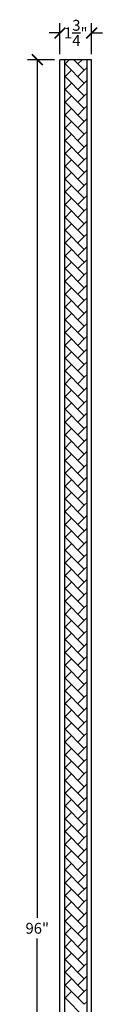
# Model space of a CAD drawing. Units: inches. Extents: x 0 to 28, y -1 to 108.
# Drawn here: x 19 to 23, y 53 to 108 of the extents above; entities that cross this region are included whole.
import ezdxf

# ---------------------------------------------------------------- set-up
doc = ezdxf.new("R2010")
doc.units = ezdxf.units.IN
doc.header["$MEASUREMENT"] = 0
doc.dimstyles.new('OWP Standard', dxfattribs={"dimscale": 3, "dimtxt": 0.2, "dimasz": 0.2, "dimexe": 0.18, "dimexo": 0.1, "dimgap": 0.09, "dimtad": 0, "dimtih": 1, "dimtoh": 1, "dimdec": 4, "dimzin": 0, "dimdsep": 46, "dimlunit": 5, "dimtxsty": 'Standard', "dimblk": 'ARCHTICK', "dimcen": 0.09, "dimadec": 0, "dimazin": 0, "dimtfac": 1, "dimtdec": 4, "dimtofl": 0, "dimtmove": 0, "dimatfit": 3, "dimfxl": 0.18, "dimtolj": 1, "dimtzin": 0, "dimarcsym": 0})

# ---------------------------------------------------------------- blocks, each defined once
blk = doc.blocks.new('_ArchTick')
at = {"color": 0, "const_width": 0.15}
blk.add_lwpolyline([(-0.5, -0.5), (0.5, 0.5)], dxfattribs=at)
blk = doc.blocks.new('*D6')
at = {"color": 0, "lineweight": -2, "transparency": 16777216}
for p, q in [((20.7, 105.5), (19.205, 105.5)), ((19.745, 105.5), (19.745, 58.07)), ((19.745, 9.5), (19.745, 56.93)), ((20.7, 9.5), (19.205, 9.5))]:
    blk.add_line(p, q, dxfattribs=at)
at = {"layer": 'Defpoints', "color": 0, "transparency": 16777216}
for p in [(19.745, 105.5), (21, 105.5), (21, 9.5)]:
    blk.add_point(p, dxfattribs=at)
at = {"color": 0, "lineweight": -2, "transparency": 16777216, "xscale": 0.6000000000000001, "yscale": 0.6000000000000001, "zscale": 0.6000000000000001}
for p, rotation in [((19.745, 105.5), 90), ((19.745, 9.5), 270)]:
    blk.add_blockref('_ArchTick', p, dxfattribs=dict(at, rotation=rotation))
at = {"color": 0, "transparency": 16777216, "insert": (19.745, 57.5), "char_height": 0.6, "attachment_point": 5}
blk.add_mtext('\\A1;96"', dxfattribs=at)
blk = doc.blocks.new('*D7')
at = {"color": 0, "lineweight": -2, "transparency": 16777216}
for p, q in [((21, 105.8), (21, 107.52)), ((22.75, 105.8), (22.75, 107.52)), ((21, 106.98), (20.4, 106.98)), ((22.75, 106.98), (23.35, 106.98))]:
    blk.add_line(p, q, dxfattribs=at)
at = {"layer": 'Defpoints', "color": 0, "transparency": 16777216}
for p in [(22.75, 106.98), (21, 105.5), (22.75, 105.5)]:
    blk.add_point(p, dxfattribs=at)
at = {"color": 0, "lineweight": -2, "transparency": 16777216, "xscale": 0.6000000000000001, "yscale": 0.6000000000000001, "zscale": 0.6000000000000001}
blk.add_blockref('_ArchTick', (21, 106.98), dxfattribs=at)
at = {"color": 0, "lineweight": -2, "transparency": 16777216, "xscale": 0.6000000000000001, "yscale": 0.6000000000000001, "zscale": 0.6000000000000001, "rotation": 180}
blk.add_blockref('_ArchTick', (22.75, 106.98), dxfattribs=at)
at = {"color": 0, "transparency": 16777216, "insert": (21.875, 106.98), "char_height": 0.6, "attachment_point": 5}
blk.add_mtext('\\A1;1{\\H1.000000x;\\S3/4;}"', dxfattribs=at)

msp = doc.modelspace()

# ---------------------------------------------------------------- linework, layer by layer
for p, q in [((21, 9.5), (21, 105.5)), ((22.75, 105.5), (21, 105.5)), ((21.25, 105.5), (21.25, 9.5)), ((21.25, 105.23618), (21.51382, 105.5)), ((21.28495, 105.27113), (22.34561, 104.21047)), ((21.76319, 105.5), (22.34561, 104.91758)), ((21.99206, 105.27113), (22.22093, 105.5)), ((22.34561, 104.91758), (22.5, 105.07197)), ((22.5, 9.5), (22.5, 105.5)), ((22.75, 9.5), (22.75, 105.5)), ((21.25, 104.52907), (21.63851, 104.91758)), ((21.28495, 104.56402), (22.34561, 103.50336)), ((21.99206, 104.56402), (22.34561, 104.91758)), ((21.25, 103.82197), (21.63851, 104.21047)), ((21.25, 103.82197), (21.63851, 104.21047)), ((22.5, 104.36486), (21.99206, 103.85692)), ((21.25, 103.11486), (21.63851, 103.50336)), ((21.28495, 103.85692), (22.34561, 102.79626)), ((21.99206, 103.14981), (22.34561, 103.50336)), ((22.34561, 103.50336), (22.5, 103.65775)), ((21.28495, 103.14981), (22.34561, 102.08915)), ((22.34561, 102.79626), (22.5, 102.95064)), ((21.25, 102.40775), (21.63851, 102.79626)), ((21.28495, 102.4427), (22.34561, 101.38204)), ((21.99206, 102.4427), (22.34561, 102.79626)), ((21.25, 101.70064), (21.63851, 102.08915)), ((21.99206, 101.7356), (22.34561, 102.08915)), ((22.34561, 102.08915), (22.5, 102.24354)), ((21.25, 100.99354), (21.63851, 101.38204)), ((21.28495, 101.7356), (22.34561, 100.67494)), ((21.99206, 101.02849), (22.34561, 101.38204)), ((22.34561, 101.38204), (22.5, 101.53643)), ((21.25, 100.28643), (21.63851, 100.67494)), ((21.28495, 101.02849), (22.34561, 99.96783)), ((21.99206, 100.32138), (22.34561, 100.67494)), ((22.34561, 100.67494), (22.5, 100.82932)), ((21.28495, 100.32138), (22.34561, 99.26072)), ((22.34561, 99.96783), (22.5, 100.12222)), ((21.25, 99.57932), (21.63851, 99.96783)), ((21.28495, 99.61428), (22.34561, 98.55362)), ((21.99206, 99.61428), (22.34561, 99.96783)), ((21.25, 98.87222), (21.63851, 99.26072)), ((21.25, 98.87222), (21.63851, 99.26072)), ((22.5, 99.41511), (21.99206, 98.90717)), ((21.25, 98.16511), (21.63851, 98.55362)), ((21.28495, 98.90717), (22.34561, 97.84651)), ((21.99206, 98.20006), (22.34561, 98.55362)), ((22.34561, 98.55362), (22.5, 98.708)), ((21.28495, 98.20006), (22.34561, 97.1394)), ((22.34561, 97.84651), (22.5, 98.0009)), ((21.25, 97.458), (21.63851, 97.84651)), ((21.28495, 97.49296), (22.34561, 96.4323)), ((21.99206, 97.49296), (22.34561, 97.84651)), ((21.25, 96.7509), (21.63851, 97.1394)), ((21.99206, 96.78585), (22.34561, 97.1394)), ((22.34561, 97.1394), (22.5, 97.29379)), ((21.25, 96.04379), (21.63851, 96.4323)), ((21.28495, 96.78585), (22.34561, 95.72519)), ((21.99206, 96.07874), (22.34561, 96.4323)), ((22.34561, 96.4323), (22.5, 96.58668)), ((21.28495, 96.07874), (22.34561, 95.01808)), ((22.34561, 95.72519), (22.5, 95.87958)), ((21.25, 95.33668), (21.63851, 95.72519)), ((21.28495, 95.37164), (22.34561, 94.31098)), ((21.99206, 95.37164), (22.34561, 95.72519)), ((21.25, 94.62958), (21.63851, 95.01808)), ((21.99206, 94.66453), (22.34561, 95.01808)), ((22.34561, 95.01808), (22.5, 95.17247)), ((21.25, 93.92247), (21.63851, 94.31098)), ((21.25, 93.92247), (21.63851, 94.31098)), ((21.28495, 94.66453), (22.34561, 93.60387)), ((22.5, 94.46536), (21.99206, 93.95742)), ((21.25, 93.21536), (21.63851, 93.60387)), ((21.28495, 93.95742), (22.34561, 92.89676)), ((21.99206, 93.25032), (22.34561, 93.60387)), ((22.34561, 93.60387), (22.5, 93.75826)), ((21.28495, 93.25032), (22.34561, 92.18966)), ((22.34561, 92.89676), (22.5, 93.05115)), ((21.25, 92.50826), (21.63851, 92.89676)), ((21.28495, 92.54321), (22.34561, 91.48255)), ((21.99206, 92.54321), (22.34561, 92.89676)), ((21.25, 91.80115), (21.63851, 92.18966)), ((21.99206, 91.8361), (22.34561, 92.18966)), ((22.34561, 92.18966), (22.5, 92.34404)), ((21.25, 91.09404), (21.63851, 91.48255)), ((21.28495, 91.8361), (22.34561, 90.77544)), ((21.99206, 91.129), (22.34561, 91.48255)), ((22.34561, 91.48255), (22.5, 91.63694)), ((21.28495, 91.129), (22.34561, 90.06834)), ((22.34561, 90.77544), (22.5, 90.92983)), ((21.25, 90.38694), (21.63851, 90.77544)), ((21.28495, 90.42189), (22.34561, 89.36123)), ((21.99206, 90.42189), (22.34561, 90.77544)), ((21.25, 89.67983), (21.63851, 90.06834)), ((21.99206, 89.71478), (22.34561, 90.06834)), ((22.34561, 90.06834), (22.5, 90.22272)), ((21.25, 88.97272), (21.63851, 89.36123)), ((21.25, 88.97272), (21.63851, 89.36123)), ((21.28495, 89.71478), (22.34561, 88.65412)), ((22.5, 89.51562), (21.99206, 89.00768)), ((21.28495, 89.00768), (22.34561, 87.94701)), ((22.34561, 88.65412), (22.5, 88.80851)), ((21.25, 88.26562), (21.63851, 88.65412)), ((21.28495, 88.30057), (22.34561, 87.23991)), ((21.99206, 88.30057), (22.34561, 88.65412)), ((21.25, 87.55851), (21.63851, 87.94701)), ((21.99206, 87.59346), (22.34561, 87.94701)), ((22.34561, 87.94701), (22.5, 88.1014)), ((21.25, 86.8514), (21.63851, 87.23991)), ((21.28495, 87.59346), (22.34561, 86.5328)), ((21.99206, 86.88635), (22.34561, 87.23991)), ((22.34561, 87.23991), (22.5, 87.3943)), ((21.25, 86.1443), (21.63851, 86.5328)), ((21.28495, 86.88635), (22.34561, 85.82569)), ((21.99206, 86.17925), (22.34561, 86.5328)), ((22.34561, 86.5328), (22.5, 86.68719)), ((21.28495, 86.17925), (22.34561, 85.11859)), ((22.34561, 85.82569), (22.5, 85.98008)), ((21.25, 85.43719), (21.63851, 85.82569)), ((21.28495, 85.47214), (22.34561, 84.41148)), ((21.99206, 85.47214), (22.34561, 85.82569)), ((21.25, 84.73008), (21.63851, 85.11859)), ((21.99206, 84.76503), (22.34561, 85.11859)), ((22.34561, 85.11859), (22.5, 85.27298)), ((21.25, 84.02298), (21.63851, 84.41148)), ((21.25, 84.02298), (21.63851, 84.41148)), ((21.28495, 84.76503), (22.34561, 83.70437)), ((22.5, 84.56587), (21.99206, 84.05793)), ((21.28495, 84.05793), (22.34561, 82.99727)), ((22.34561, 83.70437), (22.5, 83.85876)), ((21.25, 83.31587), (21.63851, 83.70437)), ((21.28495, 83.35082), (22.34561, 82.29016)), ((21.99206, 83.35082), (22.34561, 83.70437)), ((21.25, 82.60876), (21.63851, 82.99727)), ((21.99206, 82.64371), (22.34561, 82.99727)), ((22.34561, 82.99727), (22.5, 83.15165)), ((21.25, 81.90165), (21.63851, 82.29016)), ((21.28495, 82.64371), (22.34561, 81.58305)), ((21.99206, 81.93661), (22.34561, 82.29016)), ((22.34561, 82.29016), (22.5, 82.44455)), ((21.28495, 81.93661), (22.34561, 80.87595)), ((22.34561, 81.58305), (22.5, 81.73744)), ((21.25, 81.19455), (21.63851, 81.58305)), ((21.28495, 81.2295), (22.34561, 80.16884)), ((21.99206, 81.2295), (22.34561, 81.58305)), ((21.25, 80.48744), (21.63851, 80.87595)), ((21.99206, 80.52239), (22.34561, 80.87595)), ((22.34561, 80.87595), (22.5, 81.03033)), ((21.25, 79.78033), (21.63851, 80.16884)), ((21.28495, 80.52239), (22.34561, 79.46173)), ((21.99206, 79.81529), (22.34561, 80.16884)), ((22.34561, 80.16884), (22.5, 80.32323)), ((21.25, 79.07323), (21.63851, 79.46173)), ((21.25, 79.07323), (21.63851, 79.46173)), ((21.28495, 79.81529), (22.34561, 78.75463)), ((22.5, 79.61612), (21.99206, 79.10818)), ((21.28495, 79.10818), (22.34561, 78.04752)), ((22.34561, 78.75463), (22.5, 78.90901)), ((21.25, 78.36612), (21.63851, 78.75463)), ((21.28495, 78.40107), (22.34561, 77.34041)), ((21.99206, 78.40107), (22.34561, 78.75463)), ((21.25, 77.65901), (21.63851, 78.04752)), ((21.99206, 77.69397), (22.34561, 78.04752)), ((22.34561, 78.04752), (22.5, 78.20191)), ((21.25, 76.95191), (21.63851, 77.34041)), ((21.28495, 77.69397), (22.34561, 76.63331)), ((21.99206, 76.98686), (22.34561, 77.34041)), ((22.34561, 77.34041), (22.5, 77.4948)), ((21.28495, 76.98686), (22.34561, 75.9262)), ((22.34561, 76.63331), (22.5, 76.78769)), ((21.25, 76.2448), (21.63851, 76.63331)), ((21.28495, 76.27975), (22.34561, 75.21909)), ((21.99206, 76.27975), (22.34561, 76.63331)), ((21.25, 75.53769), (21.63851, 75.9262)), ((21.99206, 75.57265), (22.34561, 75.9262)), ((22.34561, 75.9262), (22.5, 76.08059)), ((21.25, 74.83059), (21.63851, 75.21909)), ((21.28495, 75.57265), (22.34561, 74.51199)), ((21.99206, 74.86554), (22.34561, 75.21909)), ((22.34561, 75.21909), (22.5, 75.37348)), ((21.28495, 74.86554), (22.34561, 73.80488)), ((22.5, 74.66637), (21.99206, 74.15843)), ((21.25, 74.12348), (21.63851, 74.51199)), ((21.25, 74.12348), (21.63851, 74.51199)), ((21.28495, 74.15843), (22.34561, 73.09777)), ((21.25, 73.41637), (21.63851, 73.80488)), ((21.99206, 73.45133), (22.34561, 73.80488)), ((22.34561, 73.80488), (22.5, 73.95927)), ((21.25, 72.70927), (21.63851, 73.09777)), ((21.28495, 73.45133), (22.34561, 72.39067)), ((21.99206, 72.74422), (22.34561, 73.09777)), ((22.34561, 73.09777), (22.5, 73.25216)), ((21.25, 72.00216), (21.63851, 72.39067)), ((21.28495, 72.74422), (22.34561, 71.68356)), ((21.99206, 72.03711), (22.34561, 72.39067)), ((22.34561, 72.39067), (22.5, 72.54505)), ((21.28495, 72.03711), (22.34561, 70.97645)), ((22.34561, 71.68356), (22.5, 71.83795)), ((21.25, 71.29505), (21.63851, 71.68356)), ((21.28495, 71.33001), (22.34561, 70.26935)), ((21.99206, 71.33001), (22.34561, 71.68356)), ((21.25, 70.58795), (21.63851, 70.97645)), ((21.99206, 70.6229), (22.34561, 70.97645)), ((22.34561, 70.97645), (22.5, 71.13084)), ((21.25, 69.88084), (21.63851, 70.26935)), ((21.28495, 70.6229), (22.34561, 69.56224)), ((21.99206, 69.91579), (22.34561, 70.26935)), ((22.34561, 70.26935), (22.5, 70.42373)), ((22.34561, 68.85513), (21.28495, 69.91579)), ((22.5, 69.71663), (21.99206, 69.20869)), ((21.25, 69.17373), (21.63851, 69.56224)), ((21.25, 69.17373), (21.63851, 69.56224)), ((21.28495, 69.20869), (22.34561, 68.14803)), ((21.25, 68.46663), (21.63851, 68.85513)), ((21.99206, 68.50158), (22.34561, 68.85513)), ((22.34561, 68.85513), (22.5, 69.00952)), ((21.25, 67.75952), (21.63851, 68.14803)), ((21.28495, 68.50158), (22.34561, 67.44092)), ((21.99206, 67.79447), (22.34561, 68.14803)), ((22.34561, 68.14803), (22.5, 68.30241)), ((21.28495, 67.79447), (22.34561, 66.73381)), ((22.34561, 67.44092), (22.5, 67.59531)), ((21.25, 67.05241), (21.63851, 67.44092)), ((21.28495, 67.08736), (22.34561, 66.0267)), ((21.99206, 67.08736), (22.34561, 67.44092)), ((21.25, 66.34531), (21.63851, 66.73381)), ((21.99206, 66.38026), (22.34561, 66.73381)), ((22.34561, 66.73381), (22.5, 66.8882)), ((21.25, 65.6382), (21.63851, 66.0267)), ((21.28495, 66.38026), (22.34561, 65.3196)), ((21.99206, 65.67315), (22.34561, 66.0267)), ((22.34561, 66.0267), (22.5, 66.18109)), ((21.25, 64.93109), (21.63851, 65.3196)), ((21.28495, 65.67315), (22.34561, 64.61249)), ((21.99206, 64.96604), (22.34561, 65.3196)), ((22.34561, 65.3196), (22.5, 65.47399)), ((21.28495, 64.96604), (22.34561, 63.90538)), ((22.5, 64.76688), (21.99206, 64.25894)), ((21.25, 64.22399), (21.63851, 64.61249)), ((21.25, 64.22399), (21.63851, 64.61249)), ((21.28495, 64.25894), (22.34561, 63.19828)), ((21.99206, 64.25894), (22.34561, 63.90538)), ((21.25, 63.51688), (21.63851, 63.90538)), ((21.99206, 63.55183), (22.34561, 63.90538)), ((22.34561, 63.90538), (22.5, 64.05977)), ((21.25, 62.80977), (21.63851, 63.19828)), ((21.28495, 63.55183), (22.34561, 62.49117)), ((21.99206, 62.84472), (22.34561, 63.19828)), ((22.34561, 63.19828), (22.5, 63.35266)), ((21.28495, 62.84472), (22.34561, 61.78406)), ((22.34561, 62.49117), (22.5, 62.64556)), ((21.25, 62.10266), (21.63851, 62.49117)), ((21.28495, 62.13762), (22.34561, 61.07696)), ((21.99206, 62.13762), (22.34561, 62.49117)), ((21.25, 61.39556), (21.63851, 61.78406)), ((21.99206, 61.43051), (22.34561, 61.78406)), ((22.34561, 61.78406), (22.5, 61.93845)), ((21.25, 60.68845), (21.63851, 61.07696)), ((21.28495, 61.43051), (22.34561, 60.36985)), ((21.99206, 60.7234), (22.34561, 61.07696)), ((22.34561, 61.07696), (22.5, 61.23134)), ((21.28495, 60.7234), (22.34561, 59.66274)), ((22.34561, 60.36985), (22.5, 60.52424)), ((21.25, 59.98134), (21.63851, 60.36985)), ((21.28495, 60.0163), (22.34561, 58.95564)), ((21.99206, 60.0163), (22.34561, 60.36985)), ((21.25, 59.27424), (21.63851, 59.66274)), ((21.25, 59.27424), (21.63851, 59.66274)), ((22.5, 59.81713), (21.99206, 59.30919)), ((22.34561, 59.66274), (22.5, 59.81713)), ((21.25, 58.56713), (21.63851, 58.95564)), ((21.28495, 59.30919), (22.34561, 58.24853)), ((21.99206, 58.60208), (22.34561, 58.95564)), ((22.34561, 58.95564), (22.5, 59.11002)), ((21.25, 57.86002), (21.63851, 58.24853)), ((21.28495, 58.60208), (22.34561, 57.54142)), ((21.99206, 57.89498), (22.34561, 58.24853)), ((22.34561, 58.24853), (22.5, 58.40292)), ((21.28495, 57.89498), (22.34561, 56.83432)), ((22.34561, 57.54142), (22.5, 57.69581)), ((21.25, 57.15292), (21.63851, 57.54142)), ((21.28495, 57.18787), (22.34561, 56.12721)), ((21.99206, 57.18787), (22.34561, 57.54142)), ((21.25, 56.44581), (21.63851, 56.83432)), ((21.99206, 56.48076), (22.34561, 56.83432)), ((22.34561, 56.83432), (22.5, 56.9887)), ((21.25, 55.7387), (21.63851, 56.12721)), ((21.28495, 56.48076), (22.34561, 55.4201)), ((21.99206, 55.77366), (22.34561, 56.12721)), ((22.34561, 56.12721), (22.5, 56.2816)), ((21.28495, 55.77366), (22.34561, 54.713)), ((22.34561, 55.4201), (22.5, 55.57449)), ((21.25, 55.0316), (21.63851, 55.4201)), ((21.28495, 55.06655), (22.34561, 54.00589)), ((21.99206, 55.06655), (22.34561, 55.4201)), ((21.25, 54.32449), (21.63851, 54.713)), ((21.25, 54.32449), (21.63851, 54.713)), ((22.5, 54.86738), (21.99206, 54.35944)), ((22.5, 54.86738), (21.99206, 54.35944)), ((21.99206, 54.35944), (22.34561, 54.713)), ((22.34561, 54.713), (22.5, 54.86738)), ((21.25, 53.61738), (21.63851, 54.00589)), ((21.28495, 54.35944), (22.34561, 53.29878)), ((21.99206, 53.65234), (22.34561, 54.00589)), ((22.34561, 54.00589), (22.5, 54.16028)), ((21.28495, 53.65234), (22.34561, 52.59168)), ((22.34561, 53.29878), (22.5, 53.45317))]:
    msp.add_line(p, q)

# ---------------------------------------------------------------- dimensions: what is measured, and where the dimension line sits
dim = msp.add_linear_dim(base=(22.75, 106.98027), p1=(21, 105.5), p2=(22.75, 105.5), dimstyle='OWP Standard', override={"dimpost": '"'})
dim.commit()
dim.dimension.update_dxf_attribs({"geometry": '*D7', "text_midpoint": (21.875, 106.98027)})
dim = msp.add_linear_dim(base=(19.74465, 105.5), p1=(21, 9.5), p2=(21, 105.5), angle=90, dimstyle='OWP Standard', override={"dimpost": '"'})
dim.commit()
dim.dimension.update_dxf_attribs({"geometry": '*D6', "text_midpoint": (19.74465, 57.5)})

doc.saveas('drawing.dxf')
